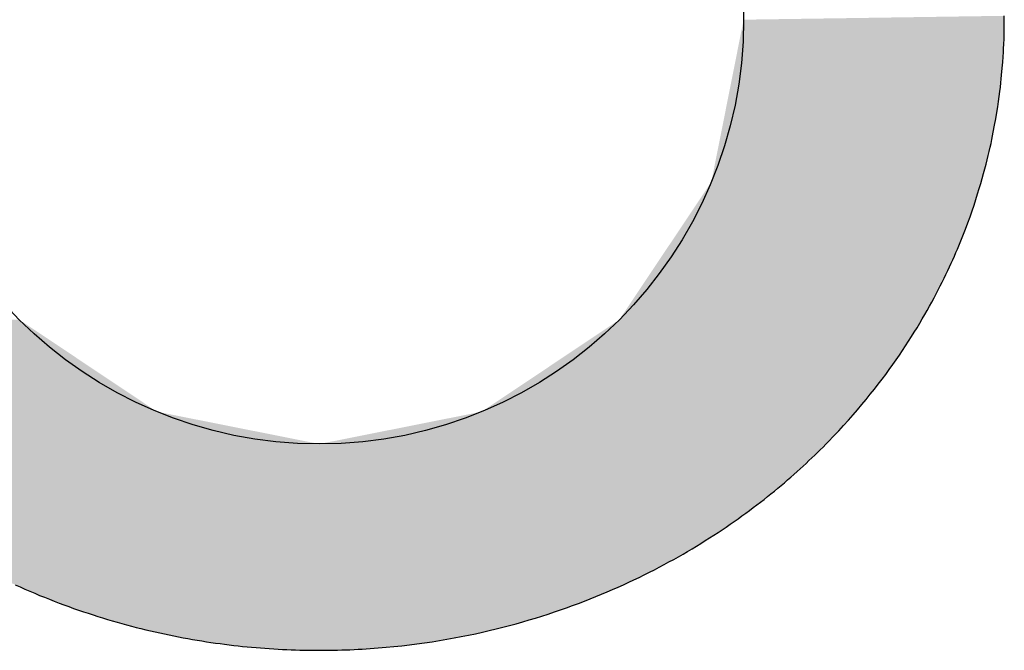
# Model space of a CAD drawing. Extents: x -1 to 4983, y -1242 to 3384.
# Drawn here: x 2274 to 2278, y 1233 to 1236 of the extents above; entities that cross this region are included whole.
import ezdxf

# ---------------------------------------------------------------- set-up
doc = ezdxf.new("R2010")
doc.units = 0
doc.header["$LTSCALE"] = 15
doc.header["$MEASUREMENT"] = 0
doc.layers.get('0').update_dxf_attribs({"linetype": 'CONTINUOUS'})
doc.layers.add('PROFIL', color=7, linetype='CONTINUOUS')

# ---------------------------------------------------------------- blocks, each defined once
blk = doc.blocks.new('*U')
at = {"linetype": 'CONTINUOUS'}
for points in [[(13.9172, 2.9725), (12.5362, 2.2071), (13.917, 2.9394)], [(12.6884, 2.9725), (12.5362, 2.2071), (13.9172, 2.9725)], [(13.9171, 2.9907), (12.6884, 2.9725), (13.9172, 2.9725)], [(13.917, 2.9394), (12.5362, 2.2071), (13.9164, 2.9063)], [(13.9164, 2.9063), (12.5362, 2.2071), (13.9158, 2.8842)], [(13.9158, 2.8842), (12.5362, 2.2071), (13.9146, 2.8548)], [(13.9146, 2.8548), (12.5362, 2.2071), (13.9139, 2.838)], [(13.9139, 2.838), (12.5362, 2.2071), (13.9129, 2.8188)], [(13.9129, 2.8188), (12.5362, 2.2071), (13.9115, 2.7969)], [(13.9115, 2.7969), (12.5362, 2.2071), (13.9098, 2.7718)], [(13.9098, 2.7718), (12.5362, 2.2071), (13.9076, 2.7432)], [(13.9076, 2.7432), (12.5362, 2.2071), (13.9046, 2.7105)], [(13.9046, 2.7105), (12.5362, 2.2071), (13.9029, 2.6931)], [(13.9029, 2.6931), (12.5362, 2.2071), (13.9009, 2.6746)], [(13.9009, 2.6746), (12.5362, 2.2071), (13.8987, 2.6548)], [(13.8987, 2.6548), (12.5362, 2.2071), (13.8961, 2.6337)], [(13.8961, 2.6337), (12.5362, 2.2071), (13.8932, 2.6112)], [(13.8932, 2.6112), (12.5362, 2.2071), (13.8899, 2.5872)], [(13.8899, 2.5872), (12.5362, 2.2071), (13.8862, 2.5617)], [(13.8862, 2.5617), (12.5362, 2.2071), (13.8819, 2.5345)], [(13.8819, 2.5345), (12.5362, 2.2071), (13.8771, 2.5056)], [(13.8771, 2.5056), (12.5362, 2.2071), (13.8716, 2.4747)], [(13.8716, 2.4747), (12.5362, 2.2071), (13.8653, 2.4419)], [(13.8653, 2.4419), (12.5362, 2.2071), (13.8619, 2.425)], [(13.8619, 2.425), (12.5362, 2.2071), (13.8583, 2.4075)], [(13.8583, 2.4075), (12.5362, 2.2071), (13.8545, 2.3895)], [(13.8545, 2.3895), (12.5362, 2.2071), (13.8504, 2.371)], [(13.8504, 2.371), (12.5362, 2.2071), (13.846, 2.3518)], [(13.846, 2.3518), (12.5362, 2.2071), (13.8414, 2.3321)], [(13.8414, 2.3321), (12.5362, 2.2071), (13.8364, 2.3118)], [(13.8364, 2.3118), (12.5362, 2.2071), (13.8311, 2.2909)], [(13.8311, 2.2909), (12.5362, 2.2071), (13.8255, 2.2693)], [(13.8255, 2.2693), (12.5362, 2.2071), (13.8196, 2.2471)], [(13.8196, 2.2471), (12.5362, 2.2071), (13.8132, 2.2242)], [(12.5362, 2.2071), (12.1026, 1.5583), (13.8064, 2.2006)], [(13.8064, 2.2006), (12.1026, 1.5583), (13.7992, 2.1763)], [(13.8132, 2.2242), (12.5362, 2.2071), (13.8064, 2.2006)], [(13.7992, 2.1763), (12.1026, 1.5583), (13.7915, 2.1513)], [(13.7915, 2.1513), (12.1026, 1.5583), (13.7833, 2.1255)], [(13.7833, 2.1255), (12.1026, 1.5583), (13.7746, 2.099)], [(13.7746, 2.099), (12.1026, 1.5583), (13.7653, 2.0717)], [(13.7653, 2.0717), (12.1026, 1.5583), (13.7555, 2.0436)], [(13.7555, 2.0436), (12.1026, 1.5583), (13.745, 2.0147)], [(13.745, 2.0147), (12.1026, 1.5583), (13.7338, 1.985)], [(13.7338, 1.985), (12.1026, 1.5583), (13.7219, 1.9544)], [(13.7219, 1.9544), (12.1026, 1.5583), (13.7092, 1.923)], [(13.7092, 1.923), (12.1026, 1.5583), (13.7026, 1.9071)], [(13.7026, 1.9071), (12.1026, 1.5583), (13.6959, 1.8909)], [(13.6959, 1.8909), (12.1026, 1.5583), (13.6889, 1.8746)], [(13.6889, 1.8746), (12.1026, 1.5583), (13.6817, 1.858)], [(13.6817, 1.858), (12.1026, 1.5583), (13.6742, 1.8412)], [(13.6742, 1.8412), (12.1026, 1.5583), (13.6665, 1.8242)], [(13.6665, 1.8242), (12.1026, 1.5583), (13.6586, 1.807)], [(13.6586, 1.807), (12.1026, 1.5583), (13.6505, 1.7895)], [(13.6505, 1.7895), (12.1026, 1.5583), (13.6421, 1.7718)], [(13.6421, 1.7718), (12.1026, 1.5583), (13.6334, 1.7539)], [(13.6334, 1.7539), (12.1026, 1.5583), (13.6244, 1.7358)], [(13.6244, 1.7358), (12.1026, 1.5583), (13.6152, 1.7174)], [(13.6152, 1.7174), (12.1026, 1.5583), (13.6057, 1.6988)], [(13.6057, 1.6988), (12.1026, 1.5583), (13.5959, 1.6799)], [(13.5959, 1.6799), (12.1026, 1.5583), (13.5858, 1.6608)], [(13.5858, 1.6608), (12.1026, 1.5583), (13.5754, 1.6415)], [(13.5754, 1.6415), (12.1026, 1.5583), (13.5647, 1.622)], [(13.5647, 1.622), (12.1026, 1.5583), (13.5536, 1.6022)], [(13.5536, 1.6022), (12.1026, 1.5583), (13.5422, 1.5822)], [(13.5422, 1.5822), (12.1026, 1.5583), (13.5305, 1.5619)], [(9.2742, 1.5583), (7.8579, 1.5423), (9.923, 1.1247)], [(7.8579, 1.5423), (7.8741, 1.5155), (9.923, 1.1247)], [(12.1026, 1.5583), (11.4538, 1.1247), (13.5184, 1.5414)], [(13.5184, 1.5414), (11.4538, 1.1247), (13.5059, 1.5207)], [(13.5305, 1.5619), (12.1026, 1.5583), (13.5184, 1.5414)], [(7.8741, 1.5155), (7.8905, 1.489), (9.923, 1.1247)], [(7.8905, 1.489), (7.9071, 1.4627), (9.923, 1.1247)], [(13.5059, 1.5207), (11.4538, 1.1247), (13.493, 1.4997)], [(13.493, 1.4997), (11.4538, 1.1247), (13.4797, 1.4785)], [(7.9071, 1.4627), (7.924, 1.4367), (9.923, 1.1247)], [(13.4797, 1.4785), (11.4538, 1.1247), (13.4661, 1.4571)], [(13.4661, 1.4571), (11.4538, 1.1247), (13.452, 1.4354)], [(7.924, 1.4367), (7.9411, 1.411), (9.923, 1.1247)], [(7.9411, 1.411), (7.9584, 1.3855), (9.923, 1.1247)], [(13.452, 1.4354), (11.4538, 1.1247), (13.4375, 1.4136)], [(13.4375, 1.4136), (11.4538, 1.1247), (13.4226, 1.3914)], [(7.9584, 1.3855), (7.9759, 1.3602), (9.923, 1.1247)], [(7.9759, 1.3602), (7.9936, 1.3353), (9.923, 1.1247)], [(13.4226, 1.3914), (11.4538, 1.1247), (13.4072, 1.3691)], [(13.4072, 1.3691), (11.4538, 1.1247), (13.3913, 1.3465)], [(13.3913, 1.3465), (11.4538, 1.1247), (13.375, 1.3237)], [(7.9936, 1.3353), (8.0115, 1.3105), (9.923, 1.1247)], [(8.0115, 1.3105), (8.0296, 1.2861), (9.923, 1.1247)], [(13.375, 1.3237), (11.4538, 1.1247), (13.3581, 1.3007)], [(13.3581, 1.3007), (11.4538, 1.1247), (13.3408, 1.2775)], [(8.0296, 1.2861), (8.0479, 1.2619), (9.923, 1.1247)], [(8.0479, 1.2619), (8.0663, 1.238), (9.923, 1.1247)], [(13.3408, 1.2775), (11.4538, 1.1247), (13.3229, 1.2541)], [(13.3229, 1.2541), (11.4538, 1.1247), (13.3046, 1.2304)], [(8.0663, 1.238), (8.085, 1.2143), (9.923, 1.1247)], [(8.085, 1.2143), (8.1038, 1.1909), (9.923, 1.1247)], [(13.3046, 1.2304), (11.4538, 1.1247), (13.2856, 1.2066)], [(8.1038, 1.1909), (8.1229, 1.1678), (9.923, 1.1247)], [(8.1229, 1.1678), (8.142, 1.1449), (9.923, 1.1247)], [(13.2856, 1.2066), (11.4538, 1.1247), (13.2661, 1.1825)], [(13.2661, 1.1825), (11.4538, 1.1247), (13.246, 1.1583)], [(8.142, 1.1449), (8.1614, 1.1223), (9.923, 1.1247)], [(9.923, 1.1247), (8.1614, 1.1223), (10.6884, 0.9725)], [(8.1614, 1.1223), (8.1809, 1.0999), (10.6884, 0.9725)], [(11.4538, 1.1247), (10.6884, 0.9725), (13.2041, 1.1092)], [(13.246, 1.1583), (11.4538, 1.1247), (13.2254, 1.1338)], [(13.2254, 1.1338), (11.4538, 1.1247), (13.2041, 1.1092)], [(8.1809, 1.0999), (8.2006, 1.0778), (10.6884, 0.9725)], [(8.2006, 1.0778), (8.2204, 1.056), (10.6884, 0.9725)], [(13.2041, 1.1092), (10.6884, 0.9725), (13.1822, 1.0844)], [(13.1822, 1.0844), (10.6884, 0.9725), (13.1596, 1.0594)], [(8.2204, 1.056), (8.2403, 1.0344), (10.6884, 0.9725)], [(8.2403, 1.0344), (8.2604, 1.0131), (10.6884, 0.9725)], [(13.1596, 1.0594), (10.6884, 0.9725), (13.1364, 1.0343)], [(13.1364, 1.0343), (10.6884, 0.9725), (13.1125, 1.009)], [(8.2604, 1.0131), (8.2807, 0.992), (10.6884, 0.9725)], [(8.2807, 0.992), (8.3011, 0.9712), (10.6884, 0.9725)], [(13.1125, 1.009), (10.6884, 0.9725), (13.0879, 0.9836)], [(13.0879, 0.9836), (10.6884, 0.9725), (13.0754, 0.9709)], [(10.6884, 0.9725), (8.3011, 0.9712), (13.0754, 0.9709)], [(8.3011, 0.9712), (8.3216, 0.9507), (13.0754, 0.9709)], [(13.0754, 0.9709), (8.3216, 0.9507), (13.0627, 0.9581)], [(13.0627, 0.9581), (8.3216, 0.9507), (13.0499, 0.9453)], [(8.3216, 0.9507), (8.3422, 0.9304), (13.0499, 0.9453)], [(13.0499, 0.9453), (8.3422, 0.9304), (13.0368, 0.9325)], [(13.0368, 0.9325), (8.3422, 0.9304), (13.0236, 0.9197)], [(8.3422, 0.9304), (8.363, 0.9104), (13.0236, 0.9197)], [(13.0236, 0.9197), (8.363, 0.9104), (13.0101, 0.9068)], [(8.363, 0.9104), (8.3838, 0.8906), (13.0101, 0.9068)], [(13.0101, 0.9068), (8.3838, 0.8906), (12.9965, 0.8939)], [(12.9965, 0.8939), (8.3838, 0.8906), (12.9827, 0.881)], [(8.3838, 0.8906), (8.4048, 0.8711), (12.9827, 0.881)], [(12.9827, 0.881), (8.4048, 0.8711), (12.9687, 0.8681)], [(8.4048, 0.8711), (8.4259, 0.8518), (12.9687, 0.8681)], [(12.9687, 0.8681), (8.4259, 0.8518), (12.9545, 0.8551)], [(12.9545, 0.8551), (8.4259, 0.8518), (12.9401, 0.8421)], [(8.4259, 0.8518), (8.4472, 0.8328), (12.9401, 0.8421)], [(12.9401, 0.8421), (8.4472, 0.8328), (12.9255, 0.8291)], [(8.4472, 0.8328), (8.4685, 0.8141), (12.9255, 0.8291)], [(12.9255, 0.8291), (8.4685, 0.8141), (12.9107, 0.8161)], [(12.9107, 0.8161), (8.4685, 0.8141), (12.8957, 0.8031)], [(8.4685, 0.8141), (8.4899, 0.7956), (12.8957, 0.8031)], [(12.8957, 0.8031), (8.4899, 0.7956), (12.8804, 0.79)], [(8.4899, 0.7956), (8.5114, 0.7773), (12.8804, 0.79)], [(12.8804, 0.79), (8.5114, 0.7773), (12.865, 0.777)], [(8.5114, 0.7773), (8.533, 0.7593), (12.865, 0.777)], [(12.865, 0.777), (8.533, 0.7593), (12.8494, 0.7639)], [(12.8494, 0.7639), (8.533, 0.7593), (12.8335, 0.7508)], [(8.533, 0.7593), (8.5547, 0.7416), (12.8335, 0.7508)], [(12.8335, 0.7508), (8.5547, 0.7416), (12.8174, 0.7378)], [(8.5547, 0.7416), (8.5765, 0.724), (12.8174, 0.7378)], [(12.8174, 0.7378), (8.5765, 0.724), (12.8011, 0.7247)], [(12.8011, 0.7247), (8.5765, 0.724), (12.7846, 0.7116)], [(8.5765, 0.724), (8.5984, 0.7068), (12.7846, 0.7116)], [(12.7846, 0.7116), (8.5984, 0.7068), (12.7678, 0.6985)], [(8.5984, 0.7068), (8.6203, 0.6898), (12.7678, 0.6985)], [(12.7678, 0.6985), (8.6203, 0.6898), (12.7508, 0.6854)], [(8.6203, 0.6898), (8.6424, 0.673), (12.7508, 0.6854)], [(12.7508, 0.6854), (8.6424, 0.673), (12.7336, 0.6724)], [(8.6424, 0.673), (8.6645, 0.6565), (12.7336, 0.6724)], [(12.7336, 0.6724), (8.6645, 0.6565), (12.7161, 0.6593)], [(12.7161, 0.6593), (8.6645, 0.6565), (12.6984, 0.6463)], [(8.6645, 0.6565), (8.6866, 0.6402), (12.6984, 0.6463)], [(12.6984, 0.6463), (8.6866, 0.6402), (12.6805, 0.6332)], [(8.6866, 0.6402), (8.7089, 0.6242), (12.6805, 0.6332)], [(12.6805, 0.6332), (8.7089, 0.6242), (12.6623, 0.6202)], [(8.7089, 0.6242), (8.7312, 0.6084), (12.6623, 0.6202)], [(12.6623, 0.6202), (8.7312, 0.6084), (12.6439, 0.6072)], [(8.7312, 0.6084), (8.7535, 0.5929), (12.6439, 0.6072)], [(12.6439, 0.6072), (8.7535, 0.5929), (12.6252, 0.5942)], [(12.6252, 0.5942), (8.7535, 0.5929), (12.6063, 0.5812)], [(8.7535, 0.5929), (8.776, 0.5775), (12.6063, 0.5812)], [(12.6063, 0.5812), (8.776, 0.5775), (12.5872, 0.5683)], [(8.776, 0.5775), (8.7984, 0.5625), (12.5872, 0.5683)], [(12.5872, 0.5683), (8.7984, 0.5625), (12.5677, 0.5554)], [(8.7984, 0.5625), (8.821, 0.5476), (12.5677, 0.5554)], [(12.5677, 0.5554), (8.821, 0.5476), (12.5481, 0.5425)], [(8.821, 0.5476), (8.8435, 0.533), (12.5481, 0.5425)], [(12.5481, 0.5425), (8.8435, 0.533), (12.5281, 0.5297)], [(8.8435, 0.533), (8.8662, 0.5187), (12.5281, 0.5297)], [(12.5281, 0.5297), (8.8662, 0.5187), (12.5079, 0.5169)], [(8.8662, 0.5187), (8.8888, 0.5045), (12.5079, 0.5169)], [(12.5079, 0.5169), (8.8888, 0.5045), (12.4874, 0.5042)], [(8.8888, 0.5045), (8.9115, 0.4906), (12.4874, 0.5042)], [(12.4874, 0.5042), (8.9115, 0.4906), (12.4667, 0.4915)], [(12.4667, 0.4915), (8.9115, 0.4906), (12.4457, 0.4788)], [(8.9115, 0.4906), (8.9343, 0.4769), (12.4457, 0.4788)], [(12.4457, 0.4788), (8.9343, 0.4769), (12.4244, 0.4662)], [(8.9343, 0.4769), (8.957, 0.4635), (12.4244, 0.4662)], [(12.4244, 0.4662), (8.957, 0.4635), (12.4028, 0.4537)], [(8.957, 0.4635), (8.9799, 0.4503), (12.4028, 0.4537)], [(12.4028, 0.4537), (8.9799, 0.4503), (12.381, 0.4412)], [(8.9799, 0.4503), (9.0027, 0.4373), (12.381, 0.4412)], [(12.381, 0.4412), (9.0027, 0.4373), (12.3589, 0.4288)], [(9.0027, 0.4373), (9.0256, 0.4245), (12.3589, 0.4288)], [(12.3589, 0.4288), (9.0256, 0.4245), (12.3365, 0.4164)], [(9.0256, 0.4245), (9.0484, 0.412), (12.3365, 0.4164)], [(12.3365, 0.4164), (9.0484, 0.412), (12.3138, 0.4041)], [(9.0484, 0.412), (9.0713, 0.3997), (12.3138, 0.4041)], [(12.3138, 0.4041), (9.0713, 0.3997), (12.2908, 0.3919)], [(9.0713, 0.3997), (9.0943, 0.3876), (12.2908, 0.3919)], [(12.2908, 0.3919), (9.0943, 0.3876), (12.2676, 0.3798)], [(9.0943, 0.3876), (9.1172, 0.3757), (12.2676, 0.3798)], [(12.2676, 0.3798), (9.1172, 0.3757), (12.244, 0.3678)], [(9.1172, 0.3757), (9.1402, 0.364), (12.244, 0.3678)], [(12.244, 0.3678), (9.1402, 0.364), (12.2202, 0.3558)], [(9.1402, 0.364), (9.1632, 0.3526), (12.2202, 0.3558)], [(12.2202, 0.3558), (9.1632, 0.3526), (12.196, 0.3439)], [(9.1632, 0.3526), (9.1861, 0.3414), (12.196, 0.3439)], [(12.196, 0.3439), (9.1861, 0.3414), (12.1716, 0.3322)], [(9.1861, 0.3414), (9.2091, 0.3303), (12.1716, 0.3322)], [(12.1716, 0.3322), (9.2091, 0.3303), (12.1468, 0.3205)], [(9.2091, 0.3303), (9.2321, 0.3195), (12.1468, 0.3205)], [(12.1468, 0.3205), (9.2321, 0.3195), (12.1218, 0.309)], [(9.2321, 0.3195), (9.2551, 0.3089), (12.1218, 0.309)], [(12.1218, 0.309), (9.2551, 0.3089), (12.0964, 0.2975)], [(9.2551, 0.3089), (9.2781, 0.2986), (12.0964, 0.2975)], [(9.2781, 0.2986), (9.3011, 0.2884), (12.0964, 0.2975)], [(12.0964, 0.2975), (9.3011, 0.2884), (12.0708, 0.2862)], [(9.3011, 0.2884), (9.3241, 0.2784), (12.0708, 0.2862)], [(12.0708, 0.2862), (9.3241, 0.2784), (12.0448, 0.275)], [(9.3241, 0.2784), (9.3471, 0.2686), (12.0448, 0.275)], [(12.0448, 0.275), (9.3471, 0.2686), (12.0185, 0.2639)], [(9.3471, 0.2686), (9.37, 0.2591), (12.0185, 0.2639)], [(12.0185, 0.2639), (9.37, 0.2591), (11.9919, 0.253)], [(9.37, 0.2591), (9.393, 0.2497), (11.9919, 0.253)], [(11.9919, 0.253), (9.393, 0.2497), (11.965, 0.2422)], [(9.393, 0.2497), (9.416, 0.2406), (11.965, 0.2422)], [(11.965, 0.2422), (9.416, 0.2406), (11.9377, 0.2315)], [(9.416, 0.2406), (9.4389, 0.2316), (11.9377, 0.2315)], [(9.4389, 0.2316), (9.4618, 0.2228), (11.9377, 0.2315)], [(11.9377, 0.2315), (9.4618, 0.2228), (11.9101, 0.221)], [(9.4618, 0.2228), (9.4847, 0.2143), (11.9101, 0.221)], [(11.9101, 0.221), (9.4847, 0.2143), (11.8823, 0.2107)], [(9.4847, 0.2143), (9.5076, 0.2059), (11.8823, 0.2107)], [(11.8823, 0.2107), (9.5076, 0.2059), (11.8541, 0.2005)], [(9.5076, 0.2059), (9.5305, 0.1977), (11.8541, 0.2005)], [(11.8541, 0.2005), (9.5305, 0.1977), (11.8255, 0.1904)], [(9.5305, 0.1977), (9.5533, 0.1897), (11.8255, 0.1904)], [(11.8255, 0.1904), (9.5533, 0.1897), (11.7967, 0.1806)], [(9.5533, 0.1897), (9.5762, 0.1819), (11.7967, 0.1806)], [(9.5762, 0.1819), (9.599, 0.1743), (11.7967, 0.1806)], [(11.7967, 0.1806), (9.599, 0.1743), (11.7675, 0.1709)], [(9.599, 0.1743), (9.6217, 0.1669), (11.7675, 0.1709)], [(11.7675, 0.1709), (9.6217, 0.1669), (11.7379, 0.1614)], [(9.6217, 0.1669), (9.6445, 0.1597), (11.7379, 0.1614)], [(11.7379, 0.1614), (9.6445, 0.1597), (11.7081, 0.1521)], [(9.6445, 0.1597), (9.6672, 0.1526), (11.7081, 0.1521)], [(9.6672, 0.1526), (9.6898, 0.1457), (11.7081, 0.1521)], [(11.7081, 0.1521), (9.6898, 0.1457), (11.6779, 0.143)], [(9.6898, 0.1457), (9.7125, 0.139), (11.6779, 0.143)], [(11.6779, 0.143), (9.7125, 0.139), (11.6474, 0.1341)], [(9.7125, 0.139), (9.7351, 0.1325), (11.6474, 0.1341)], [(11.6474, 0.1341), (9.7351, 0.1325), (11.6165, 0.1254)], [(9.7351, 0.1325), (9.7576, 0.1262), (11.6165, 0.1254)], [(9.7576, 0.1262), (9.7802, 0.12), (11.6165, 0.1254)], [(11.6165, 0.1254), (9.7802, 0.12), (11.5853, 0.117)], [(9.7802, 0.12), (9.8027, 0.114), (11.5853, 0.117)], [(11.5853, 0.117), (9.8027, 0.114), (11.5538, 0.1088)], [(9.8027, 0.114), (9.8251, 0.1082), (11.5538, 0.1088)], [(11.5538, 0.1088), (9.8251, 0.1082), (11.5219, 0.1007)], [(9.8251, 0.1082), (9.8475, 0.1026), (11.5219, 0.1007)], [(9.8475, 0.1026), (9.8699, 0.0971), (11.5219, 0.1007)], [(11.5219, 0.1007), (9.8699, 0.0971), (11.4897, 0.093)], [(9.8699, 0.0971), (9.8922, 0.0918), (11.4897, 0.093)], [(11.4897, 0.093), (9.8922, 0.0918), (11.4571, 0.0855)], [(9.8922, 0.0918), (9.9144, 0.0867), (11.4571, 0.0855)], [(9.9144, 0.0867), (9.9367, 0.0817), (11.4571, 0.0855)], [(11.4571, 0.0855), (9.9367, 0.0817), (11.4242, 0.0782)], [(9.9367, 0.0817), (9.9588, 0.0769), (11.4242, 0.0782)], [(11.4242, 0.0782), (9.9588, 0.0769), (11.391, 0.0712)], [(9.9588, 0.0769), (9.9809, 0.0722), (11.391, 0.0712)], [(9.9809, 0.0722), (10.003, 0.0677), (11.391, 0.0712)], [(11.391, 0.0712), (10.003, 0.0677), (11.3574, 0.0645)], [(10.003, 0.0677), (10.025, 0.0634), (11.3574, 0.0645)], [(11.3574, 0.0645), (10.025, 0.0634), (11.3235, 0.0581)], [(10.025, 0.0634), (10.047, 0.0592), (11.3235, 0.0581)], [(10.047, 0.0592), (10.0689, 0.0552), (11.3235, 0.0581)], [(11.3235, 0.0581), (10.0689, 0.0552), (11.2893, 0.0519)], [(10.0689, 0.0552), (10.0907, 0.0514), (11.2893, 0.0519)], [(11.2893, 0.0519), (10.0907, 0.0514), (11.2547, 0.0461)], [(10.0907, 0.0514), (10.1125, 0.0477), (11.2547, 0.0461)], [(10.1125, 0.0477), (10.1343, 0.0441), (11.2547, 0.0461)], [(11.2547, 0.0461), (10.1343, 0.0441), (11.2197, 0.0405)], [(10.1343, 0.0441), (10.1559, 0.0407), (11.2197, 0.0405)], [(10.1559, 0.0407), (10.1775, 0.0374), (11.2197, 0.0405)], [(11.2197, 0.0405), (10.1775, 0.0374), (11.1845, 0.0353)], [(10.1775, 0.0374), (10.1991, 0.0343), (11.1845, 0.0353)], [(11.1845, 0.0353), (10.1991, 0.0343), (11.1488, 0.0304)], [(10.1991, 0.0343), (10.2206, 0.0314), (11.1488, 0.0304)], [(10.2206, 0.0314), (10.242, 0.0285), (11.1488, 0.0304)], [(11.1488, 0.0304), (10.242, 0.0285), (11.1129, 0.0258)], [(10.242, 0.0285), (10.2634, 0.0259), (11.1129, 0.0258)], [(10.2634, 0.0259), (10.2847, 0.0233), (11.1129, 0.0258)], [(11.1129, 0.0258), (10.2847, 0.0233), (11.0766, 0.0216)], [(10.2847, 0.0233), (10.3059, 0.0209), (11.0766, 0.0216)], [(11.0766, 0.0216), (10.3059, 0.0209), (11.04, 0.0177)], [(10.3059, 0.0209), (10.3271, 0.0187), (11.04, 0.0177)], [(10.3271, 0.0187), (10.3482, 0.0166), (11.04, 0.0177)], [(11.04, 0.0177), (10.3482, 0.0166), (11.003, 0.0141)], [(10.3482, 0.0166), (10.3692, 0.0146), (11.003, 0.0141)], [(10.3692, 0.0146), (10.3902, 0.0127), (11.003, 0.0141)], [(11.003, 0.0141), (10.3902, 0.0127), (10.9657, 0.011)], [(10.3902, 0.0127), (10.4111, 0.011), (10.9657, 0.011)], [(10.4111, 0.011), (10.4319, 0.0094), (10.9657, 0.011)], [(10.9657, 0.011), (10.4319, 0.0094), (10.9281, 0.0082)], [(10.4319, 0.0094), (10.4526, 0.0079), (10.9281, 0.0082)], [(10.9281, 0.0082), (10.4526, 0.0079), (10.9092, 0.007)], [(10.4526, 0.0079), (10.4733, 0.0066), (10.9092, 0.007)], [(10.9092, 0.007), (10.4733, 0.0066), (10.8902, 0.0058)], [(10.4733, 0.0066), (10.4939, 0.0054), (10.8902, 0.0058)], [(10.8902, 0.0058), (10.4939, 0.0054), (10.8711, 0.0048)], [(10.4939, 0.0054), (10.5145, 0.0043), (10.8711, 0.0048)], [(10.8711, 0.0048), (10.5145, 0.0043), (10.852, 0.0038)], [(10.5145, 0.0043), (10.5349, 0.0034), (10.852, 0.0038)], [(10.852, 0.0038), (10.5349, 0.0034), (10.8328, 0.003)], [(10.5349, 0.0034), (10.5553, 0.0025), (10.8328, 0.003)], [(10.8328, 0.003), (10.5553, 0.0025), (10.8135, 0.0022)], [(10.5553, 0.0025), (10.5756, 0.0018), (10.8135, 0.0022)], [(10.8135, 0.0022), (10.5756, 0.0018), (10.7941, 0.0016)], [(10.5756, 0.0018), (10.5959, 0.0012), (10.7941, 0.0016)], [(10.7941, 0.0016), (10.5959, 0.0012), (10.7746, 0.0011)], [(10.5959, 0.0012), (10.6161, 0.0007), (10.7746, 0.0011)], [(10.7746, 0.0011), (10.6161, 0.0007), (10.7551, 0.0006)], [(10.6161, 0.0007), (10.6361, 0.0004), (10.7551, 0.0006)], [(10.7551, 0.0006), (10.6361, 0.0004), (10.7354, 0.0003)], [(10.6361, 0.0004), (10.6562, 0.0001), (10.7354, 0.0003)], [(10.7354, 0.0003), (10.6562, 0.0001), (10.7157, 0.0001)], [(10.6562, 0.0001), (10.6761, 0), (10.7157, 0.0001)], [(10.7157, 0.0001), (10.6761, 0), (10.696, 0)]]:
    blk.add_solid(points, dxfattribs=at)
blk = doc.blocks.new('TROCAL_LOGO')
blk.add_lwpolyline([(9.2551, 0.3089), (9.2781, 0.2986), (9.3011, 0.2884), (9.3241, 0.2784), (9.3471, 0.2686), (9.37, 0.2591), (9.393, 0.2497), (9.416, 0.2406), (9.4389, 0.2316), (9.4618, 0.2228), (9.4847, 0.2143), (9.5076, 0.2059), (9.5305, 0.1977), (9.5533, 0.1897), (9.5762, 0.1819), (9.599, 0.1743), (9.6217, 0.1669), (9.6445, 0.1597), (9.6672, 0.1526), (9.6898, 0.1457), (9.7125, 0.139), (9.7351, 0.1325), (9.7576, 0.1262), (9.7802, 0.12), (9.8027, 0.114), (9.8251, 0.1082), (9.8475, 0.1026), (9.8699, 0.0971), (9.8922, 0.0918), (9.9144, 0.0867), (9.9367, 0.0817), (9.9588, 0.0769), (9.9809, 0.0722), (10.003, 0.0677), (10.025, 0.0634), (10.047, 0.0592), (10.0689, 0.0552), (10.0907, 0.0514), (10.1125, 0.0477), (10.1343, 0.0441), (10.1559, 0.0407), (10.1775, 0.0374), (10.1991, 0.0343), (10.2206, 0.0314), (10.242, 0.0285), (10.2634, 0.0259), (10.2847, 0.0233), (10.3059, 0.0209), (10.3271, 0.0187), (10.3482, 0.0166), (10.3692, 0.0146), (10.3902, 0.0127), (10.4111, 0.011), (10.4319, 0.0094), (10.4526, 0.0079), (10.4733, 0.0066), (10.4939, 0.0054), (10.5145, 0.0043), (10.5349, 0.0034), (10.5553, 0.0025), (10.5756, 0.0018), (10.5959, 0.0012), (10.6161, 0.0007), (10.6361, 0.0004), (10.6562, 0.0001), (10.6761, 0), (10.696, 0), (10.7157, 0.0001), (10.7354, 0.0003), (10.7551, 0.0006), (10.7746, 0.0011), (10.7941, 0.0016), (10.8135, 0.0022), (10.8328, 0.003), (10.852, 0.0038), (10.8711, 0.0048), (10.8902, 0.0058), (10.9092, 0.007), (10.9281, 0.0082), (10.9657, 0.011), (11.003, 0.0141), (11.04, 0.0177), (11.0766, 0.0216), (11.1129, 0.0258), (11.1488, 0.0304), (11.1845, 0.0353), (11.2197, 0.0405), (11.2547, 0.0461), (11.2893, 0.0519), (11.3235, 0.0581), (11.3574, 0.0645), (11.391, 0.0712), (11.4242, 0.0782), (11.4571, 0.0855), (11.4897, 0.093), (11.5219, 0.1007), (11.5538, 0.1088), (11.5853, 0.117), (11.6165, 0.1254), (11.6474, 0.1341), (11.6779, 0.143), (11.7081, 0.1521), (11.7379, 0.1614), (11.7675, 0.1709), (11.7967, 0.1806), (11.8255, 0.1904), (11.8541, 0.2005), (11.8823, 0.2107), (11.9101, 0.221), (11.9377, 0.2315), (11.965, 0.2422), (11.9919, 0.253), (12.0185, 0.2639), (12.0448, 0.275), (12.0708, 0.2862), (12.0964, 0.2975), (12.1218, 0.309), (12.1468, 0.3205), (12.1716, 0.3322), (12.196, 0.3439), (12.2202, 0.3558), (12.244, 0.3678), (12.2676, 0.3798), (12.2908, 0.3919), (12.3138, 0.4041), (12.3365, 0.4164), (12.3589, 0.4288), (12.381, 0.4412), (12.4028, 0.4537), (12.4244, 0.4662), (12.4457, 0.4788), (12.4667, 0.4915), (12.4874, 0.5042), (12.5079, 0.5169), (12.5281, 0.5297), (12.5481, 0.5425), (12.5677, 0.5554), (12.5872, 0.5683), (12.6063, 0.5812), (12.6252, 0.5942), (12.6439, 0.6072), (12.6623, 0.6202), (12.6805, 0.6332), (12.6984, 0.6463), (12.7161, 0.6593), (12.7336, 0.6724), (12.7508, 0.6854), (12.7678, 0.6985), (12.7846, 0.7116), (12.8011, 0.7247), (12.8174, 0.7378), (12.8335, 0.7508), (12.8494, 0.7639), (12.865, 0.777), (12.8804, 0.79), (12.8957, 0.8031), (12.9107, 0.8161), (12.9255, 0.8291), (12.9401, 0.8421), (12.9545, 0.8551), (12.9687, 0.8681), (12.9827, 0.881), (12.9965, 0.8939), (13.0101, 0.9068), (13.0236, 0.9197), (13.0368, 0.9325), (13.0499, 0.9453), (13.0627, 0.9581), (13.0754, 0.9709), (13.0879, 0.9836), (13.1125, 1.009), (13.1364, 1.0343), (13.1596, 1.0594), (13.1822, 1.0844), (13.2041, 1.1092), (13.2254, 1.1338), (13.246, 1.1583), (13.2661, 1.1825), (13.2856, 1.2066), (13.3046, 1.2304), (13.3229, 1.2541), (13.3408, 1.2775), (13.3581, 1.3007), (13.375, 1.3237), (13.3913, 1.3465), (13.4072, 1.3691), (13.4226, 1.3914), (13.4375, 1.4136), (13.452, 1.4354), (13.4661, 1.4571), (13.4797, 1.4785), (13.493, 1.4997), (13.5059, 1.5207), (13.5184, 1.5414), (13.5305, 1.5619), (13.5422, 1.5822), (13.5536, 1.6022), (13.5647, 1.622), (13.5754, 1.6415), (13.5858, 1.6608), (13.5959, 1.6799), (13.6057, 1.6988), (13.6152, 1.7174), (13.6244, 1.7358), (13.6334, 1.7539), (13.6421, 1.7718), (13.6505, 1.7895), (13.6586, 1.807), (13.6665, 1.8242), (13.6742, 1.8412), (13.6817, 1.858), (13.6889, 1.8746), (13.6959, 1.8909), (13.7026, 1.9071), (13.7092, 1.923), (13.7219, 1.9544), (13.7338, 1.985), (13.745, 2.0147), (13.7555, 2.0436), (13.7653, 2.0717), (13.7746, 2.099), (13.7833, 2.1255), (13.7915, 2.1513), (13.7992, 2.1763), (13.8064, 2.2006), (13.8132, 2.2242), (13.8196, 2.2471), (13.8255, 2.2693), (13.8311, 2.2909), (13.8364, 2.3118), (13.8414, 2.3321), (13.846, 2.3518), (13.8504, 2.371), (13.8545, 2.3895), (13.8583, 2.4075), (13.8619, 2.425), (13.8653, 2.4419), (13.8716, 2.4747), (13.8771, 2.5056), (13.8819, 2.5345), (13.8862, 2.5617), (13.8899, 2.5872), (13.8932, 2.6112), (13.8961, 2.6337), (13.8987, 2.6548), (13.9009, 2.6746), (13.9029, 2.6931), (13.9046, 2.7105), (13.9076, 2.7432), (13.9098, 2.7718), (13.9115, 2.7969), (13.9129, 2.8188), (13.9139, 2.838), (13.9146, 2.8548), (13.9158, 2.8842), (13.9164, 2.9063), (13.917, 2.9394), (13.9172, 2.9725), (13.9171, 2.9907)])
blk.add_lwpolyline([(12.6884, 2.9725, -1), (8.6884, 2.9725, -1)], format="xyb", close=True)
at = {"linetype": 'CONTINUOUS'}
blk.add_blockref('*U', (0, 0), dxfattribs=at)
blk.add_blockref('*U', (0, 0), dxfattribs=at)
blk.add_blockref('*U', (0, 0), dxfattribs=at)

msp = doc.modelspace()

# ---------------------------------------------------------------- block references
at = {"layer": 'PROFIL'}
msp.add_blockref('TROCAL_LOGO', (2264.408, 1232.6399), dxfattribs=at)

doc.saveas('drawing.dxf')
